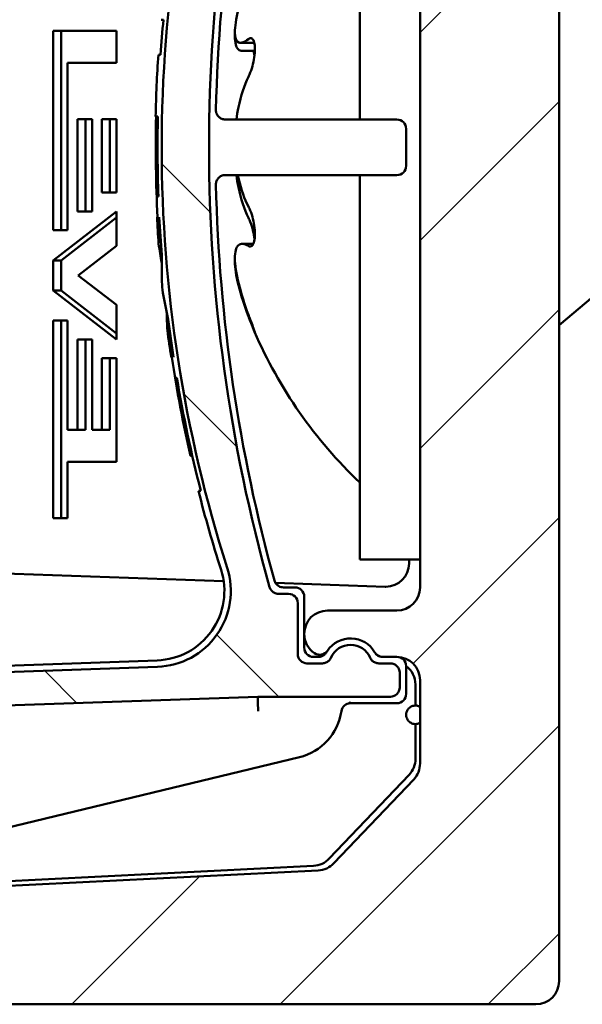
# Model space of a CAD drawing. Units: millimetres. Extents: x 514 to 1720, y 266 to 1778.
# Drawn here: x 1468 to 1480, y 266 to 287 of the extents above; entities that cross this region are included whole.
import ezdxf

# ---------------------------------------------------------------- set-up
doc = ezdxf.new("R2010")
doc.units = ezdxf.units.MM
doc.layers.add('Schraffur (ISO)', color=7, linetype='Continuous', lineweight=18)
doc.layers.add('Sichtbar (ISO)', color=7, linetype='Continuous', lineweight=50)

msp = doc.modelspace()

# ---------------------------------------------------------------- hatches: boundary and pattern name
at = {"layer": 'Schraffur (ISO)'}
h = msp.add_hatch(dxfattribs=at)
h.set_pattern_fill('ANSI31', color=256, scale=25.4, style=0)
h.set_pattern_definition([(45, (0, 0), (-2.245064030267288, 2.245064030267288), [])])
edge = h.paths.add_edge_path()
edge.add_ellipse((1452.971376152272, 298.3560256729351), major_axis=(-0.4999999999999982, 1.052333726873531e-17), ratio=1, start_angle=270, end_angle=450)
edge.add_line((1452.971376152272, 297.8560256729351), (1455.271376152272, 297.8560256729351))
edge.add_line((1455.271376152272, 297.8560256729352), (1458.471376152272, 297.8560256729351))
edge.add_ellipse((1458.471376152272, 298.3560256729351), major_axis=(0.499999999999996, -1.052333726873526e-17), ratio=1, start_angle=270, end_angle=360.0000000000002)
edge.add_line((1458.971376152272, 298.3560256729351), (1458.971376152272, 298.8989188917486))
edge.add_ellipse((1458.471376152272, 298.8989188917486), major_axis=(-1.997349110598409e-14, 0.5000000000000426), ratio=1, start_angle=270, end_angle=314.9999999999893)
edge.add_line((1458.824929542865, 299.2524722823418), (1458.612797508509, 299.4646043166978))
edge.add_ellipse((1458.471376152272, 299.3231829604605), major_axis=(-0.1414213562373168, 0.1414213562373101), ratio=1, start_angle=270.0000000000086, end_angle=359.9999999999897)
edge.add_line((1458.329954796035, 299.4646043166978), (1458.117822761679, 299.2524722823419))
edge.add_ellipse((1457.764269371085, 299.6060256729351), major_axis=(-0.3535533905932797, -0.3535533905932731), ratio=1, start_angle=45.000000000000625, end_angle=90.0000000000029, ccw=False)
edge.add_line((1457.764269371085, 299.1060256729351), (1457.471376152272, 299.1060256729351))
edge.add_ellipse((1457.471376152272, 299.6060256729351), major_axis=(-0.5000000000000049, 1.052333726873545e-17), ratio=1, start_angle=7.958078640513122e-13, end_angle=90, ccw=False)
edge.add_line((1456.971376152272, 299.6060256729351), (1456.971376152272, 300.5804010630726))
edge.add_ellipse((1457.471376152272, 300.5804010630726), major_axis=(-4.430368761231891e-15, 0.4999999999999938), ratio=1, start_angle=357.1375947738852, end_angle=450, ccw=False)
edge.add_line((1457.496344960744, 301.0797772325116), (1474.774292970198, 300.2158798320389))
edge.add_ellipse((1474.749324161726, 299.7165036625999), major_axis=(0.4993761694389277, -0.02496880847194906), ratio=1, start_angle=46.43120261305597, end_angle=89.9999999999979, ccw=False)
edge.add_line((1475.111597818121, 300.0611161955728), (1476.833649808667, 298.2508103841852))
edge.add_ellipse((1476.471376152272, 297.9061978512123), major_axis=(0.344612532972921, -0.3622736563952489), ratio=1, start_angle=46.431202613055575, end_angle=89.9999999999979, ccw=False)
edge.add_line((1476.971376152272, 297.9061978512123), (1476.971376152272, 296.1060256729352))
edge.add_ellipse((1476.471376152272, 296.1060256729351), major_axis=(-2.23096938651905e-15, -0.5000000000000016), ratio=1, start_angle=2.8421709430404007e-13, end_angle=90, ccw=False)
edge.add_line((1476.471376152272, 295.6060256729352), (1476.164196475299, 295.6060256729352))
edge.add_ellipse((1476.164196475299, 295.4060256729351), major_axis=(-0.2000000000000091, -5.546905788218288e-15), ratio=1, start_angle=269.9999999999781, end_angle=330.0000000000045)
edge.add_ellipse((1475.471376152272, 295.8060256729352), major_axis=(-0.3000000000000003, -0.519615242270663), ratio=1, start_angle=333.7964686661091, end_angle=449.99999999999784, ccw=False)
edge.add_ellipse((1474.806561149001, 295.3610301545009), major_axis=(-0.1112488796085565, 0.1662037508176095), ratio=1, start_angle=269.999999999993, end_angle=359.5282494216437)
edge.add_ellipse((1474.971376152272, 295.1103590259341), major_axis=(-0.4177852142780436, -0.2746916721174059), ratio=1, start_angle=270.0000000000008, end_angle=326.6752819122408)
edge.add_line((1474.471376152272, 295.1103590259341), (1474.471376152272, 295.1060256729351))
edge.add_ellipse((1474.971376152272, 295.1060256729351), major_axis=(2.209922711981577e-15, -0.5000000000000032), ratio=1, start_angle=270, end_angle=359.9999999999997)
edge.add_line((1474.971376152272, 294.6060256729351), (1476.471376152272, 294.6060256729351))
edge.add_ellipse((1476.471376152272, 294.1060256729351), major_axis=(0.5000000000000016, -1.675857874206471e-15), ratio=1, start_angle=3.979039320256561e-13, end_angle=90.00000000000841, ccw=False)
edge.add_line((1476.971376152272, 294.1060256729351), (1476.971376152272, 275.1060256729351))
edge.add_ellipse((1476.471376152272, 275.1060256729351), major_axis=(-1.052333726873556e-17, -0.4999999999999993), ratio=1, start_angle=0, end_angle=90, ccw=False)
edge.add_line((1476.471376152272, 274.6060256729351), (1474.971376152272, 274.6060256729351))
edge.add_ellipse((1474.971376152272, 274.1060256729351), major_axis=(-0.5000000000000027, -2.765034224294156e-15), ratio=1, start_angle=269.9999999999997, end_angle=359.9999999999992)
edge.add_line((1474.471376152272, 274.1060256729351), (1474.471376152272, 274.1016923199361))
edge.add_ellipse((1474.971376152272, 274.1016923199361), major_axis=(-1.052333726873553e-17, -0.4999999999999982), ratio=1, start_angle=270, end_angle=326.6752819122398)
edge.add_ellipse((1474.806561149001, 273.8510211913693), major_axis=(0.1671140857112152, -0.109876668846961), ratio=1, start_angle=269.9999999999804, end_angle=359.5282494216609)
edge.add_ellipse((1475.471376152272, 273.4060256729351), major_axis=(0.3337466388256516, 0.4986112524528314), ratio=1, start_angle=333.7964686661086, end_angle=449.9999999999991, ccw=False)
edge.add_ellipse((1476.164196475299, 273.8060256729352), major_axis=(-0.1732050807568936, -0.100000000000009), ratio=0.9999999999999999, start_angle=2.391777120460565e-12, end_angle=59.99999999999862)
edge.add_line((1476.164196475299, 273.6060256729351), (1476.471376152272, 273.6060256729351))
edge.add_ellipse((1476.471376152272, 273.1060256729351), major_axis=(0.5000000000000027, -1.120746361893892e-15), ratio=1, start_angle=3.979039320256561e-13, end_angle=90.00000000000819, ccw=False)
edge.add_line((1476.971376152272, 273.1060256729351), (1476.971376152272, 271.305853494658))
edge.add_ellipse((1476.471376152272, 271.305853494658), major_axis=(2.209922711981577e-15, -0.4999999999999954), ratio=1, start_angle=46.43120261305688, end_angle=89.99999999999977, ccw=False)
edge.add_line((1476.833649808667, 270.9612409616851), (1475.111597818121, 269.1509351502974))
edge.add_ellipse((1474.749324161726, 269.4955476832703), major_axis=(-0.3446125329729299, -0.3622736563952572), ratio=1, start_angle=46.4312026130587, end_angle=90.00000000000972, ccw=False)
edge.add_line((1474.774292970198, 268.9961715138314), (1457.496344960744, 268.1322741133587))
edge.add_ellipse((1457.471376152272, 268.6316502827976), major_axis=(-0.4993761694389143, -0.02496880847195015), ratio=1, start_angle=357.137594773887, end_angle=450.00000000000205, ccw=False)
edge.add_line((1456.971376152272, 268.6316502827976), (1456.971376152272, 269.6060256729351))
edge.add_ellipse((1457.471376152272, 269.6060256729351), major_axis=(-2.209922711981577e-15, 0.4999999999999982), ratio=1, start_angle=0, end_angle=90.00000000000028, ccw=False)
edge.add_line((1457.471376152272, 270.1060256729351), (1457.764269371085, 270.1060256729351))
edge.add_ellipse((1457.764269371085, 269.6060256729351), major_axis=(0.4999999999999916, 4.43036876123189e-15), ratio=1, start_angle=44.99999999999608, end_angle=90.00000000000767, ccw=False)
edge.add_line((1458.117822761679, 269.9595790635284), (1458.329954796035, 269.7474470291725))
edge.add_ellipse((1458.471376152272, 269.8888683854098), major_axis=(0.1414213562373168, -0.1414213562373101), ratio=1, start_angle=270.0000000000049, end_angle=359.9999999999897)
edge.add_line((1458.612797508509, 269.7474470291724), (1458.806516671208, 269.9411661918716))
edge.add_ellipse((1458.452963280615, 270.2947195824648), major_axis=(0.3535533905932686, 0.3535533905932686), ratio=1, start_angle=270, end_angle=326.1466272503646)
edge.add_ellipse((1457.495308268724, 270.1060256729351), major_axis=(-0.2853541483872312, 1.448222844329528), ratio=1, start_angle=269.9999999999993, end_angle=361.4807383877126)
edge.add_ellipse((1457.495308268724, 270.1060256729351), major_axis=(-1.440365433970476, -0.3226822174566691), ratio=1, start_angle=270.0000000000002, end_angle=282.3726343619213)
edge.add_line((1456.871495025568, 271.4437974899887), (1456.758278143292, 271.3910035907509))
edge.add_line((1456.758278143293, 271.3910035907509), (1454.99191472948, 270.5673348038055))
edge.add_ellipse((1455.203223860351, 270.1141809102871), major_axis=(-0.4531538935183255, -0.2113091308703474), ratio=1, start_angle=270.0000000000001, end_angle=359.9999999999978)
edge.add_line((1454.750069966832, 269.9028717794168), (1455.338700594256, 268.6405493252833))
edge.add_ellipse((1455.157439036848, 268.5560256729351), major_axis=(0.08452365234814296, -0.1812615574073239), ratio=1, start_angle=334.99999999999847, end_angle=450.0000000000039, ccw=False)
edge.add_line((1455.157439036848, 268.3560256729351), (1451.035313283516, 268.3560256729351))
edge.add_ellipse((1451.035313283516, 267.8560256729351), major_axis=(-0.5000000000000293, -4.43036876123189e-15), ratio=1, start_angle=269.9999999999995, end_angle=284.574216198039)
edge.add_line((1450.909496357634, 268.3399369263292), (1448.721702922625, 267.7711106332269))
edge.add_ellipse((1448.671376152272, 267.9646751345846), major_axis=(-0.193564501357657, -0.05032677035298861), ratio=1, start_angle=345.42578380196187, end_angle=449.99999999998954, ccw=False)
edge.add_line((1448.471376152272, 267.9646751345846), (1448.471376152272, 268.1560256729351))
edge.add_ellipse((1448.271376152272, 268.1560256729351), major_axis=(2.224655384157807e-15, 0.2000000000000002), ratio=1, start_angle=269.9999999999994, end_angle=360.0000000000007)
edge.add_line((1448.271376152272, 268.3560256729351), (1445.476724572703, 268.3560256729351))
edge.add_line((1445.476724572703, 268.3560256729351), (1445.471376152272, 268.3560256729351))
edge.add_ellipse((1445.471376152272, 267.8560256729351), major_axis=(-0.5000000000000049, 1.052333726873545e-17), ratio=1, start_angle=270.0000000000081, end_angle=359.9999999999992)
edge.add_line((1444.971376152272, 267.8560256729351), (1444.971376152272, 266.6060256729351))
edge.add_ellipse((1445.471376152272, 266.6060256729351), major_axis=(-2.230969386519049e-15, -0.4999999999999982), ratio=1, start_angle=269.9999999999997, end_angle=360.0000000000002)
edge.add_line((1445.471376152272, 266.1060256729351), (1479.471376152272, 266.1060256729351))
edge.add_ellipse((1479.471376152272, 266.6060256729351), major_axis=(0.5000000000000027, 1.446644382551782e-15), ratio=1, start_angle=269.9999999999998, end_angle=359.9999999999996)
edge.add_line((1479.971376152272, 266.6060256729351), (1479.971376152272, 302.6060256729351))
edge.add_ellipse((1479.471376152272, 302.6060256729351), major_axis=(-2.209922711981578e-15, 0.5000000000000013), ratio=1, start_angle=270.0000000000002, end_angle=359.9999999999997)
edge.add_line((1479.471376152272, 303.1060256729351), (1445.471376152272, 303.1060256729351))
edge.add_ellipse((1445.471376152272, 302.6060256729351), major_axis=(-0.5000000000000049, 1.052333726873545e-17), ratio=1, start_angle=270, end_angle=359.9999999999992)
edge.add_line((1444.971376152272, 302.6060256729351), (1444.971376152272, 298.3560256729351))
edge.add_ellipse((1445.471376152272, 298.3560256729351), major_axis=(-2.230969386519049e-15, -0.4999999999999982), ratio=1, start_angle=270, end_angle=360.0000000000002)
edge.add_line((1445.471376152272, 297.8560256729351), (1447.971376152272, 297.8560256729351))
edge.add_ellipse((1447.971376152272, 298.3560256729351), major_axis=(0.4999999999999982, -1.052333726873531e-17), ratio=1, start_angle=270, end_angle=450)
edge.add_line((1447.971376152272, 298.8560256729351), (1446.471376152272, 298.8560256729351))
edge.add_ellipse((1446.471376152272, 299.3560256729352), major_axis=(-0.5000000000000049, 1.052333726873545e-17), ratio=1, start_angle=7.958078640513122e-13, end_angle=90.00000000000807, ccw=False)
edge.add_line((1445.971376152272, 299.3560256729351), (1445.971376152272, 300.6060256729351))
edge.add_ellipse((1446.471376152272, 300.6060256729351), major_axis=(6.671861485019673e-15, 0.5000000000000027), ratio=1, start_angle=7.958078640513122e-13, end_angle=90, ccw=False)
edge.add_line((1446.471376152272, 301.1060256729351), (1454.471376152272, 301.1060256729351))
edge.add_ellipse((1454.471376152272, 300.6060256729351), major_axis=(0.5000000000000027, -1.05233372687354e-17), ratio=1, start_angle=5.115907697472721e-13, end_angle=90.00000000000807, ccw=False)
edge.add_line((1454.971376152272, 300.6060256729351), (1454.971376152272, 299.3560256729351))
edge.add_ellipse((1454.471376152272, 299.3560256729351), major_axis=(2.209922711981577e-15, -0.4999999999999982), ratio=1, start_angle=0, end_angle=90, ccw=False)
edge.add_line((1454.471376152272, 298.8560256729351), (1452.971376152272, 298.8560256729351))
h = msp.add_hatch(dxfattribs=at)
h.set_pattern_fill('ANSI31', color=256, scale=25.4, angle=90.00021045915, style=0)
h.set_pattern_definition([(135.00021045915, (0, 0), (-2.245055783671479, -2.245072276832807), [])])
edge = h.paths.add_edge_path()
edge.add_ellipse((1501.257426677674, 284.6060256729347), major_axis=(-9.077638669588419, -28.44705613712328), ratio=1, start_angle=270, end_angle=305.3964354558059)
edge.add_ellipse((1471.24829212431, 275.0299177287804), major_axis=(0.4984692745655623, -1.562078416240785), ratio=1, start_angle=344.3017822720969, end_angle=450.0000000000001, ccw=False)
edge.add_line((1471.305516238483, 273.3912335014417), (1460.641351524688, 273.0188326636491))
edge.add_ellipse((1461.020371119297, 262.165131553249), major_axis=(-10.85370111040018, -0.3790195946087129), ratio=1, start_angle=270.0000000000002, end_angle=292.330746297395)
edge.add_spline(control_points=[(1456.545883836139, 272.0608602884082), (1456.532683825982, 272.0548917256913), (1456.520170854679, 272.0475076006156), (1456.496963466026, 272.0301681199501), (1456.486337353766, 272.0202647712348), (1456.459880072087, 271.9896071894108), (1456.44689357256, 271.9667854640646), (1456.430396190045, 271.9174345488557), (1456.427048305009, 271.891379568036), (1456.430530245059, 271.8394179697571), (1456.437338714496, 271.8140121362498), (1456.448824345611, 271.7906250005546)], knot_values=[-0.03211865557312545, -0.03211865557312545, -0.03211865557312545, -0.03211865557312545, -0.02777258979114777, -0.02777258979114777, -0.02342760963735476, -0.02342760963735476, -0.01562373119944177, -0.01562373119944177, -0.007816585279545457, -0.007816585279545457, 0, 0, 0, 0], degree=3, periodic=0)
edge.add_line((1456.448824345611, 271.7906250005546), (1456.590346881112, 271.5024556602307))
edge.add_spline(control_points=[(1456.590346881112, 271.5024556602285), (1456.601235223436, 271.4802847288362), (1456.616134780421, 271.4603208702221), (1456.653421174486, 271.4259451775932), (1456.675806379915, 271.4122155009552), (1456.718874344901, 271.3962287694285), (1456.738453532653, 271.392140794462), (1456.758278145037, 271.3910036211861)], knot_values=[-0.03083722217762947, -0.03083722217762947, -0.03083722217762947, -0.03083722217762947, -0.0234271117816845, -0.0234271117816845, -0.01562261429505191, -0.01562261429505191, -0.00964497429835146, -0.00964497429835146, -0.00964497429835146, -0.00964497429835146], degree=3, periodic=0)
edge.add_spline(control_points=[(1456.758278145037, 271.3910036211861), (1456.76434518078, 271.3906556057609), (1456.770435202439, 271.3905839557683), (1456.802565908636, 271.3916791354631), (1456.828178426027, 271.3976486559424), (1456.851927164247, 271.4083586907386)], knot_values=[-0.009644974298330998, -0.009644974298330998, -0.009644974298330998, -0.009644974298330998, -0.00781560407860325, -0.00781560407860325, 0, 0, 0, 0], degree=3, periodic=0)
edge.add_ellipse((1461.0203711193, 262.1651315532424), major_axis=(9.243227137496861, 4.168443955051111), ratio=1, start_angle=88.02701923444369, end_angle=90.00000000000779, ccw=False)
edge.add_ellipse((1461.020371119297, 262.1651315532492), major_axis=(9.381259553656438, 3.847745068028708), ratio=1, start_angle=69.69890146297843, end_angle=89.99999999999989, ccw=False)
edge.add_line((1460.666501283152, 272.2986378102501), (1473.468937975076, 272.7457087509016))
edge.add_line((1473.468937975076, 272.7457087509015), (1476.331814908901, 272.7457087509015))
edge.add_ellipse((1476.331571165445, 272.9458306597613), major_axis=(0.1415937089198405, -0.1415937089198356), ratio=0.9987827659587186, start_angle=315.0348924184248, end_angle=404.9651075815675)
edge.add_line((1476.531693074305, 272.9455869163054), (1476.531693074305, 273.2664644295637))
edge.add_ellipse((1476.331571165445, 273.2662206861078), major_axis=(0.141593708919837, 0.1415937089198392), ratio=0.9987827659587184, start_angle=315.0348924184318, end_angle=404.9651075815534)
edge.add_line((1476.331814908901, 273.4663425949676), (1476.078134811722, 273.4663425960529))
edge.add_spline(control_points=[(1476.078134811006, 273.4663425949676), (1476.052287662705, 273.4663425949676), (1476.0266849287, 273.4713535597396), (1475.978644295842, 273.4909148882259), (1475.956690736216, 273.5053423779617), (1475.91953669449, 273.5418142228114), (1475.904697805053, 273.56351252694), (1475.894434856465, 273.5874450807069)], knot_values=[-0.02337337685723079, -0.02337337685723079, -0.02337337685723079, -0.02337337685723079, -0.01561923124041503, -0.01561923124041503, -0.007812078591356561, -0.007812078591356561, 0, 0, 0, 0], degree=3, periodic=0)
edge.add_ellipse((1475.471376152271, 273.4060256729346), major_axis=(-0.181419407307309, 0.4230587043924616), ratio=1, start_angle=270.0000000629883, end_angle=403.57798503839)
edge.add_spline(control_points=[(1475.048317448079, 273.5874450807069), (1475.038129503581, 273.5636874317859), (1475.023431544161, 273.5421298303892), (1474.986517347296, 273.5056877092509), (1474.964606138065, 273.49119872924), (1474.916445446504, 273.4714281966701), (1474.890656423397, 273.4663425949676), (1474.864617493537, 273.4663425949676)], knot_values=[-0.0233733765822519, -0.0233733765822519, -0.0233733765822519, -0.0233733765822519, -0.01561838952450353, -0.01561838952450353, -0.007811678958128665, -0.007811678958128665, 0, 0, 0, 0], degree=3, periodic=0)
edge.add_line((1474.864617493537, 273.4663425949676), (1474.531571239708, 273.4663425949676))
edge.add_ellipse((1474.531814983164, 273.6664645038273), major_axis=(-0.1415937089198369, -0.1415937089198393), ratio=0.9987827659587184, start_angle=315.03489241843045, end_angle=404.96510758159405, ccw=False)
edge.add_line((1474.331693074305, 273.6662207603713), (1474.331693074305, 274.7664644295637))
edge.add_ellipse((1474.131571165445, 274.7662206861078), major_axis=(0.1415937089198371, 0.1415937089198391), ratio=0.9987827659587185, start_angle=315.0348924184311, end_angle=404.9651075815534)
edge.add_line((1474.131814908901, 274.9663425949676), (1473.916974086475, 274.9663425949676))
edge.add_spline(control_points=[(1473.916974086475, 274.9663425949676), (1473.899682755446, 274.9663425949676), (1473.882464423265, 274.968584818607), (1473.849038704967, 274.9774434895302), (1473.832972557882, 274.9840217547574), (1473.795348785655, 275.0054752377507), (1473.775478754663, 275.0226569105293), (1473.74342977916, 275.0636871211216), (1473.731564827337, 275.0871457455392), (1473.724529052391, 275.1122190024218)], knot_values=[-0.02599328417657705, -0.02599328417657705, -0.02599328417657705, -0.02599328417657705, -0.02080584490592446, -0.02080584490592446, -0.01561925738554071, -0.01561925738554071, -0.007812511157148622, -0.007812511157148622, 0, 0, 0, 0], degree=3, periodic=0)
edge.add_ellipse((1507.557426677674, 284.6060256729348), major_axis=(-9.493806670512987, 33.83289762528288), ratio=1, start_angle=58.65083248714569, end_angle=90, ccw=False)
edge.add_spline(control_points=[(1473.724529052391, 294.0998323434473), (1473.729200704887, 294.1164806222802), (1473.736011469876, 294.1324528292841), (1473.75357140143, 294.1622420755215), (1473.764245641162, 294.1759334482127), (1473.795066210248, 294.2063619166726), (1473.816977297569, 294.2208510181744), (1473.865140493023, 294.2406229208245), (1473.890932353314, 294.2457087509016), (1473.916974086475, 294.2457087509016)], knot_values=[-0.02599328428015479, -0.02599328428015479, -0.02599328428015479, -0.02599328428015479, -0.02080585024457173, -0.02080585024457173, -0.0156192761684638, -0.0156192761684638, -0.007812519948389478, -0.007812519948389478, 0, 0, 0, 0], degree=3, periodic=0)
edge.add_line((1473.916974086475, 294.2457087509016), (1474.1318149089, 294.2457087509016))
edge.add_ellipse((1474.131571165444, 294.4458306597613), major_axis=(0.1415937089198391, -0.1415937089198371), ratio=0.9987827659587185, start_angle=315.0348924184254, end_angle=404.9651075815687)
edge.add_line((1474.331693074304, 294.4455869163054), (1474.331693074304, 295.5458305854978))
edge.add_ellipse((1474.531814983164, 295.5455868420418), major_axis=(-0.1415937089198391, 0.1415937089198371), ratio=0.9987827659587185, start_angle=315.0348924184458, end_angle=404.9651075815687, ccw=False)
edge.add_line((1474.531571239708, 295.7457087509015), (1474.864617492821, 295.7457087498159))
edge.add_spline(control_points=[(1474.864617493537, 295.7457087509015), (1474.890464641838, 295.7457087509015), (1474.916067375843, 295.7406977861296), (1474.964108008701, 295.7211364576432), (1474.986061568326, 295.7067089679075), (1475.023215610052, 295.6702371230578), (1475.03805449949, 295.6485388189291), (1475.048317448078, 295.6246062651622)], knot_values=[-0.02337337685723134, -0.02337337685723134, -0.02337337685723134, -0.02337337685723134, -0.01561923124041541, -0.01561923124041541, -0.007812078591356722, -0.007812078591356722, 0, 0, 0, 0], degree=3, periodic=0)
edge.add_ellipse((1475.471376152271, 295.8060256729346), major_axis=(0.1814194073072402, -0.423058704392492), ratio=1, start_angle=270.0000000629947, end_angle=403.577985038384)
edge.add_spline(control_points=[(1475.894434856464, 295.6246062651622), (1475.904622800962, 295.6483639140833), (1475.919320760382, 295.66992151548), (1475.956234957247, 295.7063636366182), (1475.978146166477, 295.7208526166291), (1476.026306858039, 295.7406231491991), (1476.052095881146, 295.7457087509016), (1476.078134811006, 295.7457087509016)], knot_values=[-0.02337337658225484, -0.02337337658225484, -0.02337337658225484, -0.02337337658225484, -0.01561838952450482, -0.01561838952450482, -0.007811678958128732, -0.007811678958128732, 0, 0, 0, 0], degree=3, periodic=0)
edge.add_line((1476.078134811006, 295.7457087509016), (1476.331814908901, 295.7457087509016))
edge.add_ellipse((1476.331571165445, 295.9458306597613), major_axis=(0.141593708919839, -0.1415937089198372), ratio=0.9987827659587183, start_angle=315.0348924184458, end_angle=404.9651075815688)
edge.add_line((1476.531693074304, 295.9455869163054), (1476.531693074304, 296.2664644295638))
edge.add_ellipse((1476.331571165445, 296.2662206861078), major_axis=(0.1415937089198369, 0.1415937089198393), ratio=0.9987827659587184, start_angle=315.0348924184317, end_angle=404.9651075815534)
edge.add_line((1476.3318149089, 296.4663425949676), (1473.468937975076, 296.4663425949676))
edge.add_line((1473.468937975076, 296.4663425949676), (1460.666501283153, 296.9134135356188))
edge.add_ellipse((1461.020371119296, 307.0469197926197), major_axis=(-10.1335062570009, 0.3538698361438355), ratio=1, start_angle=67.72592069742058, end_angle=89.99999999999977, ccw=False)
edge.add_spline(control_points=[(1456.851927164247, 297.8036926551302), (1456.829410203446, 297.8138471918239), (1456.805207092942, 297.819745037221), (1456.754566676748, 297.8224910469319), (1456.72856519855, 297.8188146396059), (1456.679424448057, 297.8016969372864), (1456.656759524742, 297.7884174052973), (1456.617771588253, 297.753896921472), (1456.601831013195, 297.7329797689962), (1456.590346881111, 297.7095956856403)], knot_values=[-0.03083722201725708, -0.03083722201725708, -0.03083722201725708, -0.03083722201725708, -0.0234269783920241, -0.0234269783920241, -0.01562252868783582, -0.01562252868783582, -0.007815565108853792, -0.007815565108853792, 0, 0, 0, 0], degree=3, periodic=0)
edge.add_line((1456.590346881111, 297.7095956856403), (1456.448824345609, 297.4214263453133))
edge.add_spline(control_points=[(1456.448824345611, 297.4214263453143), (1456.442438274997, 297.4084229762782), (1456.437482937285, 297.3947646476291), (1456.430611257511, 297.366621307409), (1456.428714541088, 297.352219877097), (1456.427809671104, 297.3117345095612), (1456.432311443626, 297.2858655100094), (1456.45098397574, 297.237296197581), (1456.464978770067, 297.2150654260136), (1456.500725749151, 297.1771938822121), (1456.52214284537, 297.1619258668037), (1456.545883836138, 297.1511910574607)], knot_values=[-0.03211865461503866, -0.03211865461503866, -0.03211865461503866, -0.03211865461503866, -0.02777253194244497, -0.02777253194244497, -0.0234274683535073, -0.0234274683535073, -0.01562364115265778, -0.01562364115265778, -0.007816544612958611, -0.007816544612958611, 0, 0, 0, 0], degree=3, periodic=0)
edge.add_ellipse((1461.020371119296, 307.0469197926197), major_axis=(9.895728735158134, -4.474487283160034), ratio=1, start_angle=270.0000000000123, end_angle=292.3307462973955)
edge.add_line((1460.641351524688, 296.1932186822197), (1471.305516238483, 295.8208178444274))
edge.add_ellipse((1471.24829212431, 294.1821336170887), major_axis=(1.638684227338631, -0.05722411417264688), ratio=1, start_angle=344.30178227209734, end_angle=449.99999999999926, ccw=False)

# ---------------------------------------------------------------- linework, layer by layer
at = {"layer": 'Sichtbar (ISO)'}
for p, q in [((1479.971376152272, 266.6060256729351), (1479.971376152272, 302.6060256729341)), ((1476.971376152272, 294.1060256729343), (1476.971376152272, 275.1060256729348)), ((1475.671376152272, 285.2060256729346), (1475.671376152272, 293.5060256729346)), ((1471.384149630351, 287.3605344229345), (1471.434000384775, 287.3605344229345)), ((1469.053877257656, 282.8154762493467), (1469.053877257656, 287.1199338493467)), ((1469.053877257656, 287.1199338493467), (1470.422037123683, 287.1199338493467)), ((1469.223930286993, 282.8154762493467), (1469.223930286993, 287.1199338493467)), ((1470.422037123683, 287.1199338493467), (1470.422037123683, 286.4296458493467)), ((1473.094058117829, 286.8604530212411), (1473.394033385573, 286.8604530212411)), ((1471.373885236639, 286.6055319229345), (1471.324134597514, 286.6055319229345)), ((1473.130390430821, 286.6886165879089), (1473.40543036127, 286.6886165879089)), ((1469.367486355105, 286.4296458493467), (1469.367486355105, 282.8154762493467)), ((1470.422037123683, 286.4296458493467), (1469.367486355105, 286.4296458493467)), ((1471.264853784854, 285.2735369229345), (1471.276235027058, 285.2735369229345)), ((1471.291743431128, 285.2735369229345), (1471.314505927805, 285.2735369229345)), ((1469.581152641945, 283.2223658493467), (1469.581152641945, 285.2118218493467)), ((1469.581152641945, 285.2118218493467), (1469.894761739394, 285.2118218493467)), ((1469.751205671282, 283.2223658493467), (1469.751205671282, 285.2118218493467)), ((1469.894761739394, 285.2118218493467), (1469.894761739394, 283.2223658493467)), ((1470.108428026233, 285.2118218493467), (1470.422037123683, 285.2118218493467)), ((1470.108428026233, 283.6283018493467), (1470.108428026233, 285.2118218493467)), ((1470.278481055571, 283.6283018493467), (1470.278481055571, 285.2118218493467)), ((1470.422037123683, 285.2118218493467), (1470.422037123683, 283.6283018493467)), ((1476.471497986868, 285.2060256729346), (1472.766498627057, 285.2060256729346)), ((1476.671376152271, 284.2059038383384), (1476.671376152271, 285.0061475075307)), ((1472.766498627057, 284.0060256729345), (1476.471497986868, 284.0060256729345)), ((1475.671376152272, 275.7060256729346), (1475.671376152272, 284.0060256729346)), ((1470.422037123683, 283.6283018493467), (1470.108428026233, 283.6283018493467)), ((1471.325988502625, 283.5415619229345), (1471.303217280227, 283.5415619229345)), ((1469.053877257656, 282.1654186493467), (1470.422037123683, 283.2223658493467)), ((1469.894761739394, 283.2223658493467), (1469.581152641945, 283.2223658493467)), ((1470.422037123683, 283.2223658493467), (1470.422037123683, 282.4771921990045)), ((1469.223930286993, 282.1654186493467), (1470.422037123683, 283.0909944521344)), ((1471.306767522963, 283.0975694229346), (1471.295374682829, 283.0975694229346)), ((1469.367486355105, 282.8154762493467), (1469.053877257656, 282.8154762493467)), ((1470.422037123683, 282.4771921990045), (1469.597731597926, 281.8403898493467)), ((1473.130390430821, 282.5234347579603), (1473.373387196906, 282.5234347579603)), ((1469.053877257656, 281.5153610493467), (1469.053877257656, 282.1654186493467)), ((1469.053877257656, 282.1654186493467), (1469.223930286993, 282.1654186493467)), ((1469.223930286993, 281.5153610493467), (1469.223930286993, 282.1654186493467)), ((1469.597731597926, 281.8403898493467), (1470.422037123683, 281.2035874996889)), ((1470.422037123683, 280.4584138493467), (1469.053877257656, 281.5153610493467)), ((1469.053877257656, 281.5153610493467), (1469.223930286993, 281.5153610493467)), ((1470.422037123683, 280.5897852465591), (1469.223930286993, 281.5153610493467)), ((1480.971376152272, 281.6060256729346), (1479.971376152272, 280.7669260417573)), ((1470.422037123683, 281.2035874996889), (1470.422037123683, 280.4584138493467)), ((1469.053877257656, 276.6015258493467), (1469.053877257656, 280.8653034493467)), ((1469.053877257656, 280.8653034493467), (1469.367486355106, 280.8653034493467)), ((1469.223930286993, 276.6015258493467), (1469.223930286993, 280.8653034493467)), ((1469.367486355106, 280.8653034493467), (1469.367486355106, 278.5096426493467)), ((1469.581152641945, 278.5096426493467), (1469.581152641945, 280.4584138493467)), ((1469.581152641945, 280.4584138493467), (1469.894761739394, 280.4584138493467)), ((1469.751205671282, 278.5096426493467), (1469.751205671282, 280.4584138493467)), ((1469.894761739394, 280.4584138493467), (1469.894761739394, 278.5096426493467)), ((1470.108428026233, 280.0524778493467), (1470.422037123683, 280.0524778493467)), ((1470.108428026233, 278.5096426493467), (1470.108428026233, 280.0524778493467)), ((1470.278481055571, 278.5096426493467), (1470.278481055571, 280.0524778493467)), ((1470.422037123683, 280.0524778493467), (1470.422037123683, 277.8193546493467)), ((1471.601647355797, 280.0744969229345), (1471.613157901943, 280.0744969229345)), ((1471.700161378056, 279.6305044229346), (1471.723238647653, 279.6305044229346)), ((1469.367486355106, 278.5096426493467), (1469.581152641945, 278.5096426493467)), ((1469.581152641945, 278.5096426493467), (1469.751205671282, 278.5096426493467)), ((1469.894761739394, 278.5096426493467), (1470.108428026233, 278.5096426493467)), ((1470.108428026233, 278.5096426493467), (1470.278481055571, 278.5096426493467)), ((1469.367486355106, 277.8193546493467), (1469.367486355106, 276.6015258493467)), ((1470.422037123683, 277.8193546493467), (1469.367486355106, 277.8193546493467)), ((1472.018379297393, 277.9430284229346), (1472.034281546671, 277.9430284229346)), ((1472.034281546671, 277.9430284229346), (1472.057622877848, 277.9430284229346)), ((1472.24023601402, 277.1880259229345), (1472.189002576788, 277.1880259229345)), ((1469.367486355106, 276.6015258493467), (1469.053877257656, 276.6015258493467)), ((1475.671376152272, 275.7060256729346), (1476.971376152272, 275.7060256729346)), ((1476.733790531835, 275.619291006242), (1476.733790531835, 275.7060256729346)), ((1461.726810632495, 275.6255811351789), (1472.733333972801, 275.2412248707065)), ((1473.852176389555, 275.2021540325734), (1474.638221852213, 275.1747047201619)), ((1474.271497986868, 275.1060256729345), (1474.023023245313, 275.1060256729345)), ((1474.638221852213, 275.1747047201619), (1476.216340783484, 275.1195955927325)), ((1474.131814908901, 274.9663425949675), (1473.916974086475, 274.9663425949675)), ((1474.471376152271, 274.1060256729351), (1474.471376152271, 274.9061475075307)), ((1474.331693074305, 273.6662207603713), (1474.331693074305, 274.7664644295637)), ((1476.471376152272, 274.6060256729348), (1474.971376152273, 274.6060256729348)), ((1474.471376152273, 274.1060256729348), (1474.471376152273, 274.1016923199359)), ((1474.471376152271, 273.8059038383384), (1474.471376152271, 274.1016923199361)), ((1474.77862617402, 273.6060256729625), (1474.671254317675, 273.6060256729345)), ((1476.164196475299, 273.6060256729345), (1476.164126130523, 273.6060256729623)), ((1476.1641964753, 273.6060256729349), (1476.471376152272, 273.6060256729349)), ((1471.300641369364, 273.5308314882517), (1460.636476655569, 273.1584306504592)), ((1471.305516238483, 273.3912335014417), (1460.641351524688, 273.0188326636492)), ((1474.864617492821, 273.4663425960531), (1474.531571239708, 273.4663425949675)), ((1476.331814908901, 273.4663425949675), (1476.078134811722, 273.466342596053)), ((1476.671376152271, 272.8059038383384), (1476.671376152271, 273.4061475075308)), ((1476.531693074305, 272.9455869163054), (1476.531693074305, 273.2664644295637)), ((1476.871376152291, 272.5560256729346), (1476.871376152291, 273.0060256729346)), ((1476.971376152272, 273.1060256729348), (1476.971376152272, 271.3058534946578)), ((1460.666501283153, 272.2986378102501), (1473.468937975076, 272.7457087509015)), ((1473.468937975076, 272.7457087509015), (1476.331814908901, 272.7457087509016)), ((1473.47095372582, 272.6302264681228), (1473.468937975076, 272.7457087509015)), ((1473.474442611851, 272.4303483212623), (1473.47095372582, 272.6302264681228)), ((1475.447175357083, 272.6302264681228), (1475.471376152271, 272.6060256729345)), ((1475.471376152271, 272.6060256729345), (1476.471497986868, 272.6060256729345)), ((1476.871376152291, 271.4057804678205), (1476.871376152291, 272.1560256729346)), ((1474.367091335177, 271.4394756750734), (1461.963244109067, 268.4478381756081)), ((1475.011561593925, 269.2499106266155), (1476.73373660135, 271.0612591985816)), ((1476.833649808668, 270.9612409616848), (1475.111597818121, 269.1509351502972)), ((1461.990785027292, 268.4544806666215), (1474.674421525035, 269.0950683685277)), ((1474.774292970198, 268.9961715138313), (1457.496344960746, 268.1322741133585)), ((1445.471376152276, 266.1060256729348), (1479.471376152272, 266.1060256729351))]:
    msp.add_line(p, q, dxfattribs=at)
for centre, radius, start, end in [((1507.557426677674, 284.6060256729348), 35.13968307796682, 164.3254162435733, 195.6745837564276), ((1507.557426677674, 284.6060256729347), 35.00000000000015, 164.4996689001281, 178.6829448606135), ((1501.257426677674, 284.6060256729347), 29.860316922033, 162.3017822720971, 197.6982177279032), ((1501.257426677676, 284.6060256729346), 29.95036016982058, 174.7230997982863, 176.1720479853423), ((1501.257426677676, 284.6060256729345), 30.00000000000194, 176.1783913657943, 178.7250422043115), ((1501.25742667767, 284.6060256729347), 29.988621576518, 178.7245583739374, 182.8832490550946), ((1501.257426677679, 284.6060256729347), 29.97311701677802, 178.7238985016098, 182.0352273647905), ((1501.25742667767, 284.6060256729347), 29.95036016981404, 178.7229287351508, 182.0367744202943), ((1507.557426677674, 284.6060256729348), 34.99999999999989, 181.3170551393873, 195.5003310998729), ((1501.257426677756, 284.6060256729397), 30.00000000008237, 182.8821545706454, 183.988091825525), ((1501.257426677651, 284.6060256729331), 29.95036016979456, 182.8869355068437, 184.4493642897065), ((1501.257426677594, 284.606025672927), 29.99999999991891, 185.5501478306629, 186.0050375084638), ((1501.257426677671, 284.6060256729344), 29.95036016981504, 187.1281204821877, 188.7023469442397), ((1501.257426677683, 284.6060256729362), 30.00000000000929, 187.572677210431, 188.6878360332959), ((1482.571376152272, 284.6060256729346), 9.999999999999998, 203.465252576041, 226.3698911321458), ((1501.25742667767, 284.6060256729338), 29.98862157651748, 188.6911579255655, 192.8373527734805), ((1501.257426677668, 284.6060256729335), 29.97311701676766, 189.5553000655632, 192.8441067945535), ((1501.257426677677, 284.6060256729354), 29.95036016982155, 189.5626285080538, 194.3400606681999), ((1501.257426677669, 284.6060256729331), 29.99999999999411, 194.3158258565315, 197.6982177279037), ((1471.24829212431, 275.0299177287804), 1.500000000000001, 271.9999999999993, 17.69821772790015), ((1471.24829212431, 275.0299177287804), 1.639683077966972, 272.0000000000055, 17.69821772790342), ((1476.233790531835, 275.619291006242), 0.4999999999999988, 270, 0), ((1476.233790531835, 275.619291006245), 0.500000000002992, 268.0000000000018, 269.9999999999674), ((1476.471376152272, 275.1060256729348), 0.4999999999999872, 270, 0), ((1474.971376152273, 274.1060256729348), 0.4999999999999895, 90, 180), ((1474.971376152273, 274.1016923199359), 0.499999999999985, 180, 236.6752819122455), ((1475.471376152273, 273.4060256729349), 0.5999999999999718, 29.99999999999746, 146.2035313338919), ((1475.471376152271, 273.4060256729346), 0.4603169220330308, 23.21100748082156, 156.7889925191988), ((1474.806561149002, 273.851021191369), 0.199999999999991, 236.675281912268, 326.203531333873), ((1475.471376152271, 273.4060256729352), 0.5999999999987128, 146.2035313338277, 150.0050384619691), ((1476.1641964753, 273.8060256729349), 0.1999999999999863, 209.9999999999721, 270), ((1475.471376487183, 273.4060258662793), 0.5999996132862062, 29.99496153615477, 30.0000000014424), ((1476.471376152272, 273.1060256729348), 0.4999999999999895, 0, 90), ((1476.371376152291, 273.0060256729346), 0.50000000000001, 0, 53.13010235692759), ((1475.471376152271, 272.4060256729345), 0.2000000000000002, 90, 171.7867892982678), ((1476.871376152291, 272.3560256729346), 0.2000000000000214, 60.00000000632339, 81.6217129014841), ((1474.085735506216, 272.6060256729345), 1.199999999999995, 283.5599818310941, 351.7867892982572), ((1476.871376152291, 272.3560256729345), 0.2000000000000338, 147.0451646732985, 180), ((1476.871376152291, 272.3560256729346), 0.2000000000000336, 180, 212.95483532671), ((1476.871376152291, 272.3560256729346), 0.2000000000000214, 278.378287098516, 299.9999999936766), ((1476.371376152291, 271.4057804678205), 0.4999999999999943, 316.4456347981209, 0), ((1476.471376152272, 271.3058534946578), 0.4999999999999822, 316.4312026130518, 0), ((1474.649201144867, 269.5944318958544), 0.4999999999999898, 272.8912695962099, 316.4456347981121), ((1474.749324161726, 269.4955476832702), 0.499999999999982, 272.8624052261063, 316.4312026130489), ((1479.471376152272, 266.6060256729351), 0.4999999999999895, 270, 0)]:
    msp.add_arc(centre, radius, start, end, dxfattribs=at)
for centre, major_axis, ratio, start_param, end_param in [((1476.471254243412, 285.0059037640748), (0.1415937089198367, 0.141593708919839), 0.9987827659587175, 5.498396131368178, 7.06797448299116), ((1476.471254243412, 284.2061475817943), (0.1415937089198382, -0.1415937089198374), 0.9987827659587181, 5.498396131368001, 7.067974482990983), ((1501.257426677674, 282.0260040879212), (7.891759372594374e-14, -30.04238554144791), 0.9963055411291848, 4.676712962641904, 4.695959874323413), ((1501.257426677674, 287.2170525468077), (-9.145378162863309e-14, 30.40341850611354), 0.9963055411291846, 1.725923441651737, 1.739504842364481), ((1501.257426677674, 282.0320598431457), (8.561832211300637e-14, -29.97187088596747), 0.9963055411291851, 4.70403185058418, 4.723317514725823), ((1501.257426677674, 287.2248689987273), (3.129174433120373e-13, -30.49443513306659), 0.9963055411291856, 4.902328039484782, 4.92166719649028), ((1501.257426677674, 282.0398762950653), (-3.086311933984198e-13, 29.8808542590144), 0.9963055411291853, 1.603593923964281, 1.617242800702881), ((1501.257426677674, 287.2309247539517), (3.180086586626581e-13, -30.56494978854701), 0.9963055411291859, 4.929313499250524, 4.948721198873532), ((1474.271254243412, 274.9059037640748), (0.1415937089198362, 0.1415937089198388), 0.9987827659587202, 5.498396131368178, 7.067974482991158), ((1474.131571165445, 274.7662206861078), (0.1415937089198364, 0.1415937089198391), 0.9987827659587185, 5.498396131368177, 7.067974482991159), ((1474.671498061131, 273.8061475817943), (0.1415937089198364, 0.141593708919839), 0.9987827659587184, 2.356803477778385, 3.926381829401365), ((1474.531814983164, 273.6664645038273), (-0.1415937089198363, -0.1415937089198393), 0.9987827659587184, 5.498396131368176, 7.067974482991158), ((1476.471254243412, 273.4059037640748), (0.1415937089198365, 0.1415937089198392), 0.998782765958718, 5.498396131368177, 7.067974482991159), ((1476.331571165445, 273.2662206861078), (0.1415937089198363, 0.1415937089198392), 0.9987827659587183, 5.498396131368176, 7.067974482991158), ((1476.331571165445, 272.9458306597613), (0.1415937089198399, -0.1415937089198356), 0.9987827659587186, 5.49839613136799, 7.06797448299097), ((1476.471254243412, 272.8061475817943), (0.1415937089198386, -0.1415937089198373), 0.998782765958717, 5.498396131367999, 7.067974482990982), ((1475.446931613627, 272.430348302719), (-1.192161007077553e-15, 0.2), 0.03492076949174223, 6.190429814482771, 6.248278721287406)]:
    msp.add_ellipse(centre, major_axis=major_axis, ratio=ratio, start_param=start_param, end_param=end_param, dxfattribs=at)
for points, knots in [([(1473.267593612544, 288.255128585684), (1473.179847945545, 288.0243486755845), (1473.102552256958, 287.786105132946), (1473.000151512322, 287.3756003702043), (1472.974997620788, 287.2034914306554), (1472.977473892088, 286.9660777610144), (1473.005369588281, 286.8879840086947), (1473.10995119806, 286.8467064690352), (1473.183825937144, 286.8769892066463), (1473.267593612544, 286.9425320361042)], [0, 0, 0, 0, 0.07726351310196203, 0.07726351310196203, 0.1545270262039241, 0.1545270262039241, 0.2319945408637643, 0.2319945408637643, 0.3052175970193554, 0.3052175970193554, 0.3052175970193554, 0.3052175970193554]), ([(1473.130617800909, 286.6891544613825), (1473.100201157573, 286.6890662613375), (1473.073364734523, 286.6981656977586), (1473.000151512322, 286.7630150717653), (1472.974997620788, 286.8648445508541), (1472.976363928221, 287.0181359199208), (1472.976785939157, 287.0332730187095), (1472.977499252478, 287.0489568700573)], [0.04404519771863645, 0.04404519771863645, 0.04404519771863645, 0.04404519771863645, 0.07726351310196204, 0.07726351310196204, 0.1545270262039241, 0.1545270262039241, 0.1626379038114589, 0.1626379038114589, 0.1626379038114589, 0.1626379038114589]), ([(1473.267593612544, 286.9425320361042), (1473.275073359652, 286.9483844581366), (1473.282483267025, 286.953045322043), (1473.313262289799, 286.9674041649753), (1473.334972525467, 286.9642369740393), (1473.368242776362, 286.9344787251903), (1473.382451674667, 286.9076017335908), (1473.40145101685, 286.8310715104854), (1473.40622476236, 286.7813903389637), (1473.40622476236, 286.6752921312151), (1473.40145101685, 286.6123560771406), (1473.382451674667, 286.4829489567726), (1473.368242776362, 286.4164810365786), (1473.334972525467, 286.2937278437835), (1473.313262289799, 286.229731498449), (1473.282483267025, 286.1574755662814), (1473.275073359652, 286.141260261619), (1473.267593612544, 286.1260138531094)], [0.09185358585882122, 0.09185358585882122, 0.09185358585882122, 0.09185358585882122, 0.0980693814704436, 0.0980693814704436, 0.1182710676384333, 0.1182710676384333, 0.1370465083251044, 0.1370465083251044, 0.1558219490117755, 0.1558219490117755, 0.1745973896984466, 0.1745973896984466, 0.1933728303851177, 0.1933728303851177, 0.2135745165531073, 0.2135745165531073, 0.2197903121647297, 0.2197903121647297, 0.2197903121647297, 0.2197903121647297]), ([(1473.398309977444, 286.5968917168274), (1473.39433384345, 286.6229865359905), (1473.388997971354, 286.6459111562323), (1473.379845863237, 286.6732904870124), (1473.376734335962, 286.6812189944511), (1473.373365940659, 286.6885517724354)], [0.1055565870098101, 0.1055565870098101, 0.1055565870098101, 0.1055565870098101, 0.1160750712122322, 0.1160750712122322, 0.1207797813705379, 0.1207797813705379, 0.1207797813705379, 0.1207797813705379]), ([(1473.267593612544, 286.1260138531094), (1473.179847945545, 285.9471566986297), (1473.102552256958, 285.7198182600766), (1473.033866775788, 285.3836325818078), (1473.019419329264, 285.2953291374482), (1473.008023242385, 285.2058971824704)], [0, 0, 0, 0, 0.07726351310196208, 0.07726351310196208, 0.1036492770280161, 0.1036492770280161, 0.1036492770280161, 0.1036492770280161]), ([(1472.766498627057, 285.2060256729346), (1472.740443695516, 285.2060256729346), (1472.714638571982, 285.2111137336151), (1472.66646347901, 285.2308938316042), (1472.644552462214, 285.2453843979383), (1472.607527419792, 285.2819472484779), (1472.592767229449, 285.3036642790279), (1472.577027697718, 285.3406542009031), (1472.57287890586, 285.3542625416836), (1472.567530666498, 285.3821308208227), (1472.566347108431, 285.3963116579883), (1472.56667326712, 285.410498022836)], [0, 0, 0, 0, 0.007816479462180967, 0.007816479462180967, 0.01562361309669859, 0.01562361309669859, 0.02342755228423211, 0.02342755228423211, 0.02768365458213316, 0.02768365458213316, 0.03194074747814124, 0.03194074747814124, 0.03194074747814124, 0.03194074747814124]), ([(1472.56667326712, 283.8015533230331), (1472.566074397436, 283.8276013300585), (1472.57056797001, 283.8535165446053), (1472.589235479174, 283.9021334808543), (1472.6032185451, 283.9243717439824), (1472.638920597556, 283.9622273737309), (1472.660292559168, 283.9774828352089), (1472.696910930825, 283.9940685100984), (1472.710420390183, 283.9985290391667), (1472.73815851117, 284.004516469767), (1472.752308455391, 284.0060256729345), (1472.766498627057, 284.0060256729345)], [0, 0, 0, 0, 0.007816467126541517, 0.007816467126541517, 0.01562358581426964, 0.01562358581426964, 0.02342750952214021, 0.02342750952214021, 0.02768363690262291, 0.02768363690262291, 0.03194074718334979, 0.03194074718334979, 0.03194074718334979, 0.03194074718334979]), ([(1473.267593612544, 283.0860374927598), (1473.179847945545, 283.2648946472394), (1473.102552256958, 283.4922330857926), (1473.033866775788, 283.8284187640614), (1473.019419329264, 283.916722208421), (1473.008023242385, 284.0061541633987)], [0, 0, 0, 0, 0.0772635131019621, 0.0772635131019621, 0.1036492770280102, 0.1036492770280102, 0.1036492770280102, 0.1036492770280102]), ([(1473.040989608762, 284.0060729342158), (1473.046668108789, 283.9765277491678), (1473.052716436896, 283.9473159316182), (1473.10995119806, 283.6903371368874), (1473.183825937144, 283.4869990882689), (1473.267593612544, 283.3277964100213)], [0.2227486156326389, 0.2227486156326389, 0.2227486156326389, 0.2227486156326389, 0.2319945408637644, 0.2319945408637644, 0.3052175970193554, 0.3052175970193554, 0.3052175970193554, 0.3052175970193554]), ([(1473.267593612544, 283.3277964100213), (1473.275073359652, 283.3135809532048), (1473.282483267025, 283.298338167151), (1473.313262289799, 283.2299076282609), (1473.334972525467, 283.1680400893877), (1473.368242776362, 283.0474926651353), (1473.382451674667, 282.9813657980191), (1473.40145101685, 282.8507039024055), (1473.40622476236, 282.7861696879811), (1473.40622476236, 282.6756058019458), (1473.40145101685, 282.6227827267359), (1473.382451674667, 282.5388393669229), (1473.368242776362, 282.5076924307533), (1473.334972525467, 282.4693091999943), (1473.313262289799, 282.4611862863658), (1473.282483267025, 282.4692828449577), (1473.275073359652, 282.4724848633297), (1473.267593612544, 282.47691094036)], [0.09185358585882124, 0.09185358585882124, 0.09185358585882124, 0.09185358585882124, 0.09806938147044354, 0.09806938147044354, 0.1182710676384332, 0.1182710676384332, 0.1370465083251043, 0.1370465083251043, 0.1558219490117754, 0.1558219490117754, 0.1745973896984465, 0.1745973896984465, 0.1933728303851176, 0.1933728303851176, 0.2135745165531073, 0.2135745165531073, 0.2197903121647297, 0.2197903121647297, 0.2197903121647297, 0.2197903121647297]), ([(1473.398329453254, 282.6150800690567), (1473.396515080122, 282.6313118610592), (1473.394388775038, 282.6477971644338), (1473.382451674667, 282.7291023890966), (1473.368242776362, 282.7955703092906), (1473.334972525467, 282.9183235020857), (1473.313262289799, 282.9823198474202), (1473.282483267025, 283.0545757795878), (1473.275073359652, 283.0707910842501), (1473.267593612544, 283.0860374927598)], [0.1697799798706929, 0.1697799798706929, 0.1697799798706929, 0.1697799798706929, 0.1745973896984465, 0.1745973896984465, 0.1933728303851176, 0.1933728303851176, 0.2135745165531073, 0.2135745165531073, 0.2197903121647295, 0.2197903121647295, 0.2197903121647295, 0.2197903121647295]), ([(1473.267593612544, 282.47691094036), (1473.179847945545, 282.5288336959799), (1473.102552256958, 282.5397388000652), (1473.000151512322, 282.4490362741039), (1472.974997620788, 282.347206795015), (1472.977473892088, 282.0693842432454), (1473.005369588281, 281.8779405759219), (1473.10995119806, 281.4496563407868), (1473.183825937144, 281.2160355545573), (1473.267593612544, 280.9912900468516)], [0, 0, 0, 0, 0.07726351310196206, 0.07726351310196206, 0.1545270262039241, 0.1545270262039241, 0.2319945408637643, 0.2319945408637643, 0.3052175970193553, 0.3052175970193553, 0.3052175970193553, 0.3052175970193553]), ([(1473.267593612544, 280.9569227601852), (1473.179847945545, 281.1877026702848), (1473.102552256958, 281.4259462129232), (1473.000151512322, 281.8364509756649), (1472.974997620788, 282.0085599152138), (1472.976363928221, 282.139555279782), (1472.976785939157, 282.1515533927428), (1472.977499252478, 282.163086099294)], [0, 0, 0, 0, 0.07726351310196208, 0.07726351310196208, 0.1545270262039242, 0.1545270262039242, 0.1626379038113653, 0.1626379038113653, 0.1626379038113653, 0.1626379038113653]), ([(1473.267593612544, 280.9912900468516), (1473.275073359652, 280.9712221680028), (1473.282483267025, 280.9513185180426), (1473.313262289799, 280.8685291362202), (1473.334972525467, 280.809828788283), (1473.368242776362, 280.7190396128796), (1473.382451674667, 280.679789737363), (1473.40145101685, 280.6256580648547), (1473.40622476236, 280.610805021952), (1473.40622476236, 280.6063393436654), (1473.40145101685, 280.6164523225299), (1473.382451674667, 280.6619160830849), (1473.368242776362, 280.6972370671093), (1473.334972525467, 280.7816070291454), (1473.313262289799, 280.8374804608514), (1473.282483267025, 280.9178329516108), (1473.275073359652, 280.9372502746454), (1473.267593612544, 280.9569227601852)], [0.0918535858588212, 0.0918535858588212, 0.0918535858588212, 0.0918535858588212, 0.09806938147044358, 0.09806938147044358, 0.1182710676384333, 0.1182710676384333, 0.1370465083251043, 0.1370465083251043, 0.1558219490117755, 0.1558219490117755, 0.1745973896984466, 0.1745973896984466, 0.1933728303851177, 0.1933728303851177, 0.2135745165531074, 0.2135745165531074, 0.2197903121647297, 0.2197903121647297, 0.2197903121647297, 0.2197903121647297]), ([(1473.830414866875, 275.2524876089594), (1473.837374380164, 275.2273929778955), (1473.849167973016, 275.2038982885901), (1473.881092089066, 275.1627707425754), (1473.900909773079, 275.1455287321944), (1473.938556324401, 275.1239103230956), (1473.954702638565, 275.1172562137029), (1473.98831141206, 275.1082943483058), (1474.00563018104, 275.1060256729345), (1474.023023245313, 275.1060256729345)], [0, 0, 0, 0, 0.007812539920506107, 0.007812539920506107, 0.01561928481274973, 0.01561928481274973, 0.02083638053849796, 0.02083638053849796, 0.02605433994243251, 0.02605433994243251, 0.02605433994243251, 0.02605433994243251]), ([(1473.916974086475, 274.9663425949675), (1473.899682755446, 274.9663425949675), (1473.882464423265, 274.968584818607), (1473.849038704967, 274.9774434895302), (1473.832972557882, 274.9840217547574), (1473.795348785655, 275.0054752377507), (1473.775478754663, 275.0226569105292), (1473.74342977916, 275.0636871211216), (1473.731564827337, 275.0871457455391), (1473.724529052391, 275.1122190024218)], [-0.02599328417657705, -0.02599328417657705, -0.02599328417657705, -0.02599328417657705, -0.02080584490592446, -0.02080584490592446, -0.01561925738554071, -0.01561925738554071, -0.007812511157148622, -0.007812511157148622, 0, 0, 0, 0]), ([(1474.778626174068, 273.6060256729068), (1474.804662098226, 273.6060256729068), (1474.830448127439, 273.6111107270341), (1474.87484945817, 273.6293368770657), (1474.893651800313, 273.6409679641953), (1474.926717835214, 273.6698781630488), (1474.940755462407, 273.6869598114823), (1474.951734530659, 273.7059799779943)], [0, 0, 0, 0, 0.007810777247253317, 0.007810777247253317, 0.01439908444833545, 0.01439908444833545, 0.02098754373348437, 0.02098754373348437, 0.02098754373348437, 0.02098754373348437]), ([(1475.048317448079, 273.5874450807069), (1475.038129503581, 273.5636874317858), (1475.023431544161, 273.5421298303892), (1474.986517347296, 273.5056877092509), (1474.964606138065, 273.49119872924), (1474.916445446504, 273.4714281966701), (1474.890656423397, 273.4663425949675), (1474.864617493537, 273.4663425949675)], [-0.0233733765822519, -0.0233733765822519, -0.0233733765822519, -0.0233733765822519, -0.01561838952450353, -0.01561838952450353, -0.007811678958128665, -0.007811678958128665, 0, 0, 0, 0]), ([(1476.078134811006, 273.4663425949675), (1476.052287662705, 273.4663425949675), (1476.0266849287, 273.4713535597396), (1475.978644295842, 273.4909148882259), (1475.956690736216, 273.5053423779617), (1475.91953669449, 273.5418142228114), (1475.904697805053, 273.56351252694), (1475.894434856465, 273.5874450807069)], [-0.02337337685723079, -0.02337337685723079, -0.02337337685723079, -0.02337337685723079, -0.01561923124041503, -0.01561923124041503, -0.007812078591356561, -0.007812078591356561, 0, 0, 0, 0]), ([(1475.991017773825, 273.7059799779753), (1476.004034229457, 273.6834302362454), (1476.021330074554, 273.6636392707776), (1476.059312696324, 273.6342970087697), (1476.078784749374, 273.6238282122533), (1476.120352536048, 273.6096437878975), (1476.142164408641, 273.6060256729624), (1476.164126130507, 273.6060256729624)], [0, 0, 0, 0, 0.007811063131029191, 0.007811063131029191, 0.01439901317338384, 0.01439901317338384, 0.02098754458375968, 0.02098754458375968, 0.02098754458375968, 0.02098754458375968]), ([(1475.4486369897, 272.6276010890538), (1475.448409842108, 272.6278061186511), (1475.448182578553, 272.6281406375569), (1475.447830000394, 272.6288582313947), (1475.44770416678, 272.6291538191043), (1475.44757850373, 272.6294885612617)], [0, 0, 0, 0, 0.001953554816372863, 0.001953554816372863, 0.00303841872528287, 0.00303841872528287, 0.00303841872528287, 0.00303841872528287]), ([(1476.900517776658, 272.553891197292), (1476.897540838893, 272.5543296405347), (1476.892304631077, 272.5550624341207), (1476.872659020717, 272.5564036104818), (1476.854195909704, 272.5564420570057), (1476.822349359586, 272.5502327231207), (1476.809764912492, 272.5468123010413), (1476.784122823018, 272.5365063976097), (1476.771072835684, 272.5296101099719), (1476.746664885218, 272.5131546050157), (1476.734378284672, 272.5026417221804), (1476.716173298744, 272.4826289697352), (1476.709497328297, 272.4739855282889), (1476.703556226055, 272.464821225961)], [0.1371574845819905, 0.1371574845819905, 0.1371574845819905, 0.1371574845819905, 0.1421297992296793, 0.1421297992296793, 0.1505271933079937, 0.1505271933079937, 0.1548075062913729, 0.1548075062913729, 0.159087819274752, 0.159087819274752, 0.1638933328398524, 0.1638933328398524, 0.1670800200243625, 0.1670800200243625, 0.1670800200243625, 0.1670800200243625]), ([(1476.703556226055, 272.2472301199081), (1476.709497328297, 272.2380658175802), (1476.716173298744, 272.229422376134), (1476.734378284672, 272.2094096236887), (1476.746664885218, 272.1988967408535), (1476.771072835684, 272.1824412358973), (1476.784122823018, 272.1755449482595), (1476.809764912492, 272.1652390448279), (1476.822349359586, 272.1618186227485), (1476.854195909704, 272.1556092888634), (1476.872659020717, 272.1556477353873), (1476.892304631077, 272.1569889117485), (1476.897540838893, 272.1577217053345), (1476.900517776658, 272.1581601485771)], [0.01122985351079099, 0.01122985351079099, 0.01122985351079099, 0.01122985351079099, 0.01441654069530099, 0.01441654069530099, 0.01922205426040131, 0.01922205426040131, 0.02350236724378049, 0.02350236724378049, 0.02778268022715966, 0.02778268022715966, 0.03618007430547403, 0.03618007430547403, 0.04115238895316248, 0.04115238895316248, 0.04115238895316248, 0.04115238895316248])]:
    msp.add_open_spline(points, degree=3, knots=knots, dxfattribs=at)
for points in [[(1475.4486369897, 272.6276010890538), (1475.451305384559, 272.6251925232429), (1475.453915767525, 272.6227839574321)], [(1475.471376152271, 272.6060256729345), (1475.462997010022, 272.6144048151834), (1475.453915767525, 272.6227839574321)]]:
    msp.add_open_spline(points, degree=2, dxfattribs=at)

doc.saveas('drawing.dxf')
